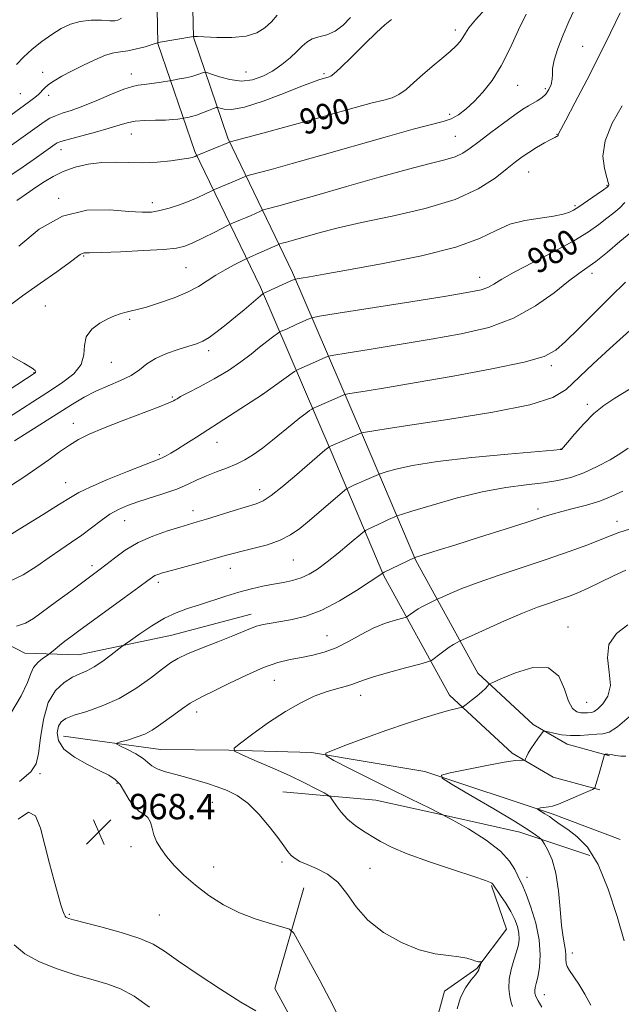
# Model space of a CAD drawing. Extents: x 2132300 to 2135200, y 309800 to 312700.
# Drawn here: x 2134203 to 2134393, y 311506 to 311817 of the extents above; entities that cross this region are included whole.
import ezdxf

# ---------------------------------------------------------------- set-up
doc = ezdxf.new("R2010")
doc.units = 0
doc.header["$MEASUREMENT"] = 0
for name, color, linetype, lineweight in [('BREAKLINE DTM HARD', 7, 'Continuous', 0), ('CONTOUR INDEX', 41, 'Continuous', 13), ('CONTOUR INDEX LABEL', 244, 'Continuous', 0), ('CONTOUR INTERMEDIATE', 44, 'Continuous', 0), ('SPOT ELEVATION', 7, 'Continuous', 0), ('SPOT ELEVATION DTM', 2, 'Continuous', 13)]:
    doc.layers.add(name, color=color, linetype=linetype, lineweight=lineweight)
doc.styles.add('Style-WORKING', font='WORKING.shx')

# ---------------------------------------------------------------- blocks, each defined once
blk = doc.blocks.new('SPOT')
at = {"layer": 'SPOT ELEVATION'}
for p, q in [((-3.91, -3.91), (3.82, 3.81)), ((-1.65, 3.77), (1.72, -3.93))]:
    blk.add_line(p, q, dxfattribs=at)

msp = doc.modelspace()

# ---------------------------------------------------------------- linework, layer by layer
at = {"layer": 'BREAKLINE DTM HARD'}
for points in [[(2134389.66, 311584.3, 957.81), (2134376.29, 311588.01, 959.45), (2134365.62, 311594.16, 960.25), (2134348.14, 311610.4, 962.46), (2134328.58, 311645.96, 967.86), (2134312.07, 311684.78, 973.76), (2134289.66, 311736.88, 982.34), (2134269.18, 311779.25, 990.23), (2134258.3, 311811.13, 995.97), (2134257.53, 311846.22, 1000.68), (2134266.66, 311891.63, 1003.46), (2134281.17, 311942.83, 1003.75), (2134298.86, 312007.92, 1001.93), (2134311.4, 312075.3, 998.75), (2134323.33, 312140.83, 993.24), (2134331.98, 312209.03, 988.92), (2134330.47, 312241.43, 987.28), (2134328.34, 312268.39, 985.63), (2134323.2, 312294.59, 984.95), (2134307.75, 312345.82, 985.12), (2134284.2, 312387.96, 987.9)], [(2134386.67, 311573.51, 957.81), (2134371.93, 311577.6, 959.45), (2134358.93, 311585.09, 960.25), (2134339.2, 311603.42, 962.46), (2134318.49, 311641.06, 967.86), (2134301.77, 311680.38, 973.76), (2134279.47, 311732.23, 982.34), (2134258.8, 311774.99, 990.23), (2134247.14, 311809.15, 995.97), (2134246.31, 311847.21, 1000.68), (2134255.77, 311894.26, 1003.46), (2134270.38, 311945.82, 1003.75), (2134287.93, 312010.42, 1001.93), (2134300.39, 312077.33, 998.75), (2134312.26, 312142.54, 993.24), (2134320.75, 312209.48, 988.92), (2134319.29, 312240.73, 987.28), (2134317.23, 312266.87, 985.63), (2134312.32, 312291.89, 984.95), (2134297.38, 312341.42, 985.12), (2134274.42, 312382.49, 987.9)], [(2134180.65, 311629.34, 974.61), (2134205.12, 311616.65, 972.88), (2134222.04, 311616.12, 970.95), (2134251.5, 311622.33, 968.97), (2134276.54, 311628.98, 968.61)], [(2134217.3, 311590.47, 967.06), (2134247.94, 311586.25, 965.07), (2134269.51, 311586.08, 964.05), (2134295.63, 311585.31, 962.18), (2134331.36, 311579.34, 960.25), (2134371.57, 311565.96, 957.69), (2134393.09, 311557.84, 956.56)], [(2134286.57, 311572.89, 965.14), (2134315.96, 311570.24, 962.89), (2134338.88, 311565.22, 962), (2134361.41, 311560.21, 960.63), (2134383.51, 311552.78, 958.62)], [(2134293.18, 311542.62, 967.32), (2134284.06, 311510.86, 968.97), (2134288.43, 311502.77, 969.58), (2134305.3, 311496.59, 968.13), (2134327.01, 311491.18, 966.31), (2134332.66, 311491.94, 966.8), (2134337.64, 311510.03, 966.43), (2134347.77, 311517.21, 966.15), (2134357.14, 311529.62, 965.23), (2134352.41, 311543.36, 964.14)]]:
    msp.add_polyline3d(points, dxfattribs=at)
at = {"layer": 'CONTOUR INDEX', "flags": 128}
for points, elevation in [([(2134202.588, 311759.531), (2134205.651, 311761.717), (2134208.508, 311763.66), (2134211.219, 311765.481), (2134214.023, 311767.177), (2134217.204, 311768.713), (2134220.954, 311770.04), (2134225.098, 311771.048), (2134229.368, 311771.613), (2134233.571, 311771.685), (2134237.799, 311771.515), (2134242.216, 311771.425), (2134246.856, 311771.655), (2134251.229, 311772.101), (2134254.713, 311772.576), (2134256.867, 311772.93), (2134257.978, 311773.171), (2134258.514, 311773.344), (2134258.865, 311773.487), (2134259.429, 311773.751), (2134269.728, 311777.992), (2134269.932, 311778.054), (2134280.259, 311780.819), (2134287.909, 311782.887), (2134296.011, 311785.114), (2134309.781, 311788.995), (2134314.807, 311790.357), (2134318.416, 311791.25), (2134321.035, 311792.002), (2134323.222, 311793.03), (2134325.458, 311794.651), (2134327.907, 311796.784), (2134330.655, 311799.246), (2134333.706, 311801.85), (2134336.737, 311804.377), (2134339.348, 311806.602), (2134341.238, 311808.367), (2134342.521, 311809.785), (2134343.413, 311811.039), (2134344.185, 311812.343), (2134345.327, 311814.056), (2134347.384, 311816.571), (2134350.668, 311820.152)], 990), ([(2134200.514, 311669.539), (2134204.726, 311672.284), (2134208.881, 311675.036), (2134212.672, 311677.722), (2134216.081, 311680.217), (2134219.16, 311682.38), (2134222.074, 311684.15), (2134225.419, 311685.802), (2134229.9, 311687.69), (2134235.864, 311690.027), (2134247.47, 311694.466), (2134250.576, 311695.701), (2134251.995, 311696.331), (2134252.583, 311696.669), (2134253.147, 311697.017), (2134254.29, 311697.655), (2134256.566, 311698.853), (2134260.296, 311700.787), (2134264.869, 311703.254), (2134269.443, 311705.956), (2134273.341, 311708.625), (2134276.554, 311711.115), (2134279.24, 311713.308), (2134281.514, 311715.105), (2134283.328, 311716.473), (2134285.285, 311717.891), (2134285.655, 311718.123), (2134286.02, 311718.289), (2134287.669, 311719.004), (2134291.013, 311720.503), (2134294.537, 311722.107), (2134295.711, 311722.552), (2134298.17, 311723.038), (2134304.02, 311723.981), (2134326.943, 311727.63), (2134338.079, 311729.414), (2134345.253, 311730.6), (2134349.164, 311731.389), (2134351.339, 311732.133), (2134353.19, 311733.157), (2134355.667, 311734.689), (2134359.607, 311736.934), (2134365.473, 311739.977), (2134372.23, 311743.432), (2134378.468, 311746.794), (2134383.108, 311749.659), (2134386.388, 311752.023), (2134388.876, 311753.983), (2134391.041, 311755.655), (2134392.949, 311757.226), (2134394.566, 311758.9)], 980), ([(2134203.408, 311576.142), (2134206.96, 311579.269), (2134208.652, 311581.783), (2134209.406, 311585.048), (2134210.043, 311589.99), (2134210.969, 311595.764), (2134212.483, 311601.084), (2134214.761, 311604.946), (2134217.47, 311607.472), (2134220.15, 311609.069), (2134222.475, 311610.141), (2134224.644, 311611.1), (2134226.993, 311612.355), (2134229.707, 311614.162), (2134232.395, 311616.152), (2134235.768, 311618.774), (2134236.788, 311619.535), (2134238.45, 311620.731), (2134241.376, 311622.801), (2134245.169, 311625.334), (2134249.18, 311627.704), (2134252.915, 311629.448), (2134256.504, 311630.744), (2134260.23, 311631.935), (2134268.534, 311634.675), (2134272.715, 311635.959), (2134276.635, 311636.992), (2134280.27, 311637.798), (2134283.639, 311638.442), (2134286.76, 311639.004), (2134289.653, 311639.619), (2134292.337, 311640.438), (2134294.876, 311641.606), (2134297.511, 311643.247), (2134300.526, 311645.48), (2134304.043, 311648.298), (2134307.526, 311651.186), (2134311.828, 311654.802), (2134312.663, 311655.409), (2134313.497, 311655.842), (2134316.619, 311657.348), (2134318.407, 311658.19), (2134319.945, 311658.891), (2134321.969, 311659.774), (2134322.583, 311660.016), (2134323.976, 311660.462), (2134327.342, 311661.498), (2134333.442, 311663.343), (2134341.308, 311665.57), (2134349.538, 311667.59), (2134356.97, 311668.96), (2134363.396, 311669.826), (2134368.849, 311670.478), (2134373.428, 311671.189), (2134377.516, 311672.165), (2134381.561, 311673.591), (2134385.844, 311675.558), (2134389.959, 311677.765), (2134393.331, 311679.816), (2134395.599, 311681.428)], 970), ([(2134383.809, 311505.583), (2134381.947, 311509.044), (2134379.979, 311512.205), (2134377.052, 311516.546), (2134376.336, 311517.785), (2134376, 311518.846), (2134375.924, 311520.025), (2134375.933, 311521.372), (2134375.841, 311522.875), (2134375.515, 311524.613), (2134375.035, 311527.037), (2134374.536, 311530.689), (2134374.097, 311535.842), (2134373.576, 311541.702), (2134372.777, 311547.208), (2134371.593, 311551.5), (2134370.283, 311554.531), (2134369.196, 311556.456), (2134368.562, 311557.481), (2134368.134, 311558.004), (2134367.545, 311558.475), (2134366.374, 311559.324), (2134363.978, 311560.921), (2134359.662, 311563.614), (2134353.165, 311567.514), (2134345.972, 311571.764), (2134340.003, 311575.268), (2134336.838, 311577.246), (2134336.69, 311578.187), (2134339.433, 311578.898), (2134344.672, 311579.984), (2134350.937, 311581.245), (2134356.489, 311582.278), (2134360.001, 311582.788), (2134361.774, 311582.895), (2134362.861, 311582.793), (2134363.042, 311582.913), (2134363.22, 311583.292), (2134363.534, 311584.013), (2134364.069, 311585.085), (2134364.894, 311586.5), (2134366.02, 311588.19), (2134367.214, 311589.87), (2134368.188, 311591.199), (2134368.779, 311591.917), (2134369.337, 311592.093), (2134370.34, 311591.879), (2134372.143, 311591.436), (2134374.6, 311590.965), (2134377.441, 311590.68), (2134380.401, 311590.72), (2134385.654, 311591.13), (2134387.595, 311591.217), (2134389.553, 311591.742), (2134392.188, 311593.391), (2134395.886, 311596.543)], 960), ([(2134278.03, 311503.776), (2134273.326, 311506.579), (2134266.887, 311510.658), (2134259.833, 311515.29), (2134253.616, 311519.507), (2134249.203, 311522.592), (2134245.61, 311524.807), (2134241.366, 311526.664), (2134235.507, 311528.544), (2134229.092, 311530.311), (2134220.455, 311532.531), (2134218.973, 311532.937), (2134218.415, 311533.138), (2134218.082, 311533.337), (2134217.791, 311533.678), (2134217.484, 311534.29), (2134217.094, 311535.347), (2134216.509, 311537.208), (2134215.608, 311540.279), (2134214.329, 311544.789), (2134212.841, 311550.267), (2134211.374, 311556.065), (2134210.038, 311561.448), (2134208.481, 311565.327), (2134206.229, 311566.527), (2134202.96, 311564.345)], 970)]:
    msp.add_lwpolyline(points, dxfattribs=dict(at, elevation=elevation))
at = {"layer": 'CONTOUR INTERMEDIATE', "flags": 128}
for points, elevation in [([(2134198.874, 311725.384), (2134204.389, 311729.431), (2134210.067, 311733.446), (2134215.171, 311737.077), (2134219.097, 311739.908), (2134222.609, 311742.526), (2134223.197, 311742.874), (2134223.872, 311743.003), (2134225.548, 311743.065), (2134229.202, 311743.173), (2134235.334, 311743.411), (2134242.522, 311743.754), (2134248.866, 311744.146), (2134252.998, 311744.576), (2134255.665, 311745.208), (2134258.148, 311746.252), (2134261.369, 311747.804), (2134264.824, 311749.52), (2134269.251, 311751.745), (2134270.037, 311752.121), (2134270.684, 311752.395), (2134273.153, 311753.421), (2134274.805, 311754.128), (2134276.516, 311754.883), (2134279.249, 311756.119), (2134279.971, 311756.433), (2134280.775, 311756.693), (2134285.339, 311757.925), (2134290.188, 311759.263), (2134297.299, 311761.279), (2134306.701, 311763.992), (2134316.939, 311766.927), (2134326.185, 311769.486), (2134333.03, 311771.237), (2134337.734, 311772.403), (2134340.971, 311773.377), (2134343.414, 311774.516), (2134345.712, 311776.054), (2134348.51, 311778.19), (2134352.212, 311780.993), (2134356.257, 311783.995), (2134359.842, 311786.597), (2134362.376, 311788.356), (2134364.109, 311789.462), (2134366.915, 311791.067), (2134368.317, 311792.005), (2134369.575, 311793.166), (2134370.576, 311794.602), (2134371.268, 311796.202), (2134371.618, 311797.816), (2134371.662, 311799.392), (2134371.727, 311801.278), (2134372.211, 311803.916), (2134373.391, 311807.574), (2134375.052, 311811.813), (2134376.859, 311816.019), (2134380.192, 311823.372)], 986), ([(2134193.136, 311781.078), (2134206.605, 311790.798), (2134208.257, 311792.035), (2134209.396, 311793.023), (2134211.302, 311795.061), (2134212.587, 311796.18), (2134214.395, 311797.392), (2134216.798, 311798.762), (2134219.832, 311800.369), (2134223.437, 311802.215), (2134227.181, 311804.011), (2134230.536, 311805.395), (2134233.148, 311806.127), (2134235.349, 311806.466), (2134237.642, 311806.794), (2134240.351, 311807.39), (2134243.085, 311808.125), (2134245.271, 311808.765), (2134246.968, 311809.286), (2134247.125, 311809.382), (2134247.2, 311809.401), (2134258.312, 311811.346), (2134258.383, 311811.329), (2134258.702, 311811.336), (2134259.619, 311811.311), (2134265.74, 311811.041), (2134270.483, 311811.023), (2134274.983, 311811.429), (2134278.398, 311812.457), (2134280.904, 311814.02), (2134282.928, 311815.954), (2134284.801, 311818.074)], 996), ([(2134198.436, 311690.154), (2134213.553, 311699.8), (2134217.143, 311702.179), (2134220.518, 311704.867), (2134222.879, 311707.781), (2134223.744, 311710.817), (2134223.901, 311713.804), (2134224.454, 311716.554), (2134226.203, 311718.906), (2134228.735, 311720.809), (2134231.333, 311722.242), (2134233.442, 311723.211), (2134235.148, 311723.832), (2134236.698, 311724.252), (2134238.364, 311724.622), (2134240.512, 311725.126), (2134243.533, 311725.95), (2134247.624, 311727.225), (2134252.199, 311728.84), (2134256.478, 311730.624), (2134259.892, 311732.433), (2134262.717, 311734.232), (2134265.442, 311736.011), (2134268.389, 311737.733), (2134271.215, 311739.245), (2134275.166, 311741.239), (2134276.88, 311741.967), (2134278.282, 311742.585), (2134284.991, 311745.623), (2134285.596, 311745.85), (2134286.345, 311746.06), (2134287.7, 311746.425), (2134289.899, 311747.032), (2134297.581, 311749.211), (2134303.57, 311750.787), (2134311.416, 311752.612), (2134321.132, 311754.657), (2134331.486, 311757.031), (2134340.932, 311759.876), (2134348.258, 311763.221), (2134353.582, 311766.648), (2134357.351, 311769.624), (2134360.032, 311771.776), (2134362.149, 311773.35), (2134364.244, 311774.747), (2134366.687, 311776.257), (2134369.162, 311777.722), (2134371.183, 311778.868), (2134372.392, 311779.503), (2134372.959, 311779.75), (2134373.312, 311779.862), (2134373.399, 311779.929), (2134373.443, 311780.012), (2134373.452, 311780.111), (2134373.448, 311780.226), (2134373.464, 311780.355), (2134373.599, 311780.651), (2134375.881, 311784.934), (2134378.778, 311790.414), (2134382.503, 311797.555), (2134386.436, 311805.264), (2134390.031, 311812.544), (2134393.031, 311818.781)], 984), ([(2134203.184, 311745.167), (2134209.641, 311750.472), (2134217.007, 311754.649), (2134224.696, 311756.51), (2134231.938, 311756.659), (2134237.92, 311756.144), (2134242.108, 311755.841), (2134245.089, 311755.917), (2134247.731, 311756.365), (2134250.703, 311757.158), (2134253.892, 311758.194), (2134256.991, 311759.354), (2134259.72, 311760.514), (2134261.921, 311761.544), (2134264.34, 311762.748), (2134264.966, 311763.033), (2134271.327, 311765.67), (2134272.805, 311766.304), (2134274.488, 311767.056), (2134274.952, 311767.243), (2134275.955, 311767.535), (2134282.854, 311769.388), (2134289.493, 311771.206), (2134298.156, 311773.637), (2134318.883, 311779.584), (2134327.692, 311782.038), (2134337.235, 311784.494), (2134339.742, 311785.379), (2134342.067, 311786.662), (2134344.465, 311788.461), (2134347.013, 311790.809), (2134349.76, 311793.763), (2134352.635, 311797.475), (2134355.534, 311802.12), (2134358.357, 311807.687), (2134361.008, 311813.42), (2134363.393, 311818.373)], 988), ([(2134199.443, 311775.953), (2134209.007, 311782.874), (2134211.24, 311784.449), (2134212.993, 311785.531), (2134214.741, 311786.341), (2134216.913, 311787.099), (2134219.733, 311788.026), (2134223.376, 311789.345), (2134227.844, 311791.16), (2134232.464, 311793.104), (2134236.389, 311794.692), (2134239.041, 311795.578), (2134240.907, 311795.961), (2134242.744, 311796.177), (2134245.082, 311796.489), (2134247.552, 311796.86), (2134251.445, 311797.481), (2134253.924, 311797.925), (2134255.888, 311798.309), (2134257.844, 311798.753), (2134259.451, 311799.213), (2134260.647, 311799.63), (2134261.44, 311799.945), (2134261.931, 311800.09), (2134262.593, 311799.968), (2134263.996, 311799.473), (2134266.527, 311798.597), (2134269.857, 311797.711), (2134273.477, 311797.282), (2134276.967, 311797.668), (2134280.251, 311798.786), (2134283.345, 311800.445), (2134286.237, 311802.447), (2134288.822, 311804.565), (2134290.971, 311806.566), (2134292.641, 311808.255), (2134294.125, 311809.587), (2134295.807, 311810.555), (2134297.963, 311811.219), (2134300.466, 311811.912), (2134303.086, 311813.032), (2134305.613, 311814.872), (2134307.917, 311817.306)], 994), ([(2134200.677, 311767.526), (2134204.576, 311770.198), (2134208.015, 311772.592), (2134214.713, 311777.35), (2134215.347, 311777.753), (2134216.462, 311778.19), (2134218.769, 311778.866), (2134227.357, 311781.166), (2134231.699, 311782.386), (2134234.891, 311783.375), (2134237.375, 311784.099), (2134239.908, 311784.564), (2134243.028, 311784.794), (2134246.403, 311784.886), (2134249.485, 311784.956), (2134251.833, 311785.089), (2134253.453, 311785.258), (2134255.778, 311785.625), (2134256.545, 311785.772), (2134257.705, 311786.05), (2134259.269, 311786.524), (2134261.179, 311787.214), (2134263.1, 311787.967), (2134264.628, 311788.59), (2134265.505, 311788.923), (2134266.054, 311788.963), (2134266.746, 311788.745), (2134268.057, 311788.384), (2134270.476, 311788.319), (2134274.501, 311789.072), (2134280.296, 311790.945), (2134286.717, 311793.374), (2134292.288, 311795.576), (2134295.902, 311796.952), (2134297.919, 311797.645), (2134301.227, 311798.582), (2134301.723, 311798.776), (2134302.678, 311799.522), (2134304.722, 311801.434), (2134308.206, 311804.84), (2134312.352, 311808.927), (2134316.102, 311812.594), (2134318.739, 311815.04), (2134320.914, 311816.66)], 992), ([(2134202.497, 311802.508), (2134204.626, 311804.834), (2134207.375, 311807.301), (2134210.497, 311809.747), (2134213.652, 311811.981), (2134216.599, 311813.834), (2134219.496, 311815.228), (2134222.598, 311816.104), (2134226.023, 311816.453), (2134229.331, 311816.452), (2134231.944, 311816.329), (2134233.499, 311816.297), (2134234.499, 311816.513), (2134235.661, 311817.12)], 998), ([(2134201.822, 311683.727), (2134220.192, 311695.332), (2134223.819, 311697.492), (2134227.499, 311699.397), (2134231.425, 311701.105), (2134235.29, 311702.725), (2134238.662, 311704.381), (2134241.289, 311706.154), (2134243.629, 311707.964), (2134246.321, 311709.692), (2134249.779, 311711.231), (2134253.529, 311712.533), (2134256.874, 311713.56), (2134259.331, 311714.343), (2134261.272, 311715.16), (2134263.282, 311716.356), (2134265.8, 311718.17), (2134268.676, 311720.422), (2134271.614, 311722.825), (2134274.338, 311725.112), (2134279.459, 311729.475), (2134280.369, 311730.18), (2134288.917, 311734.071), (2134290.133, 311734.606), (2134291.031, 311734.874), (2134292.38, 311735.107), (2134294.969, 311735.524), (2134299.65, 311736.313), (2134307.297, 311737.65), (2134318.202, 311739.643), (2134330.349, 311742.125), (2134341.146, 311744.862), (2134348.692, 311747.611), (2134353.866, 311750.102), (2134358.241, 311752.056), (2134363.012, 311753.295), (2134367.854, 311754.04), (2134372.066, 311754.608), (2134375.109, 311755.247), (2134377.111, 311755.919), (2134378.364, 311756.518), (2134379.189, 311756.996), (2134380.025, 311757.562), (2134381.339, 311758.486), (2134385.774, 311761.56), (2134387.772, 311762.966), (2134388.915, 311763.82), (2134389.373, 311764.231), (2134389.479, 311764.416), (2134389.487, 311764.632), (2134389.329, 311765.29), (2134388.859, 311766.842), (2134388.083, 311769.631), (2134387.637, 311773.567), (2134388.31, 311778.455), (2134390.588, 311783.997), (2134393.736, 311789.483)], 982), ([(2134199.644, 311653.494), (2134204.922, 311656.771), (2134210.898, 311660.448), (2134216.08, 311663.669), (2134219.489, 311665.841), (2134222.189, 311667.422), (2134225.758, 311669.13), (2134231.23, 311671.462), (2134237.48, 311674.012), (2134242.843, 311676.148), (2134247.719, 311678.049), (2134248.673, 311678.465), (2134249.754, 311679.021), (2134251.234, 311679.861), (2134253.25, 311681.076), (2134255.923, 311682.746), (2134259.32, 311684.907), (2134280.152, 311698.334), (2134290.26, 311705.639), (2134290.942, 311706.066), (2134291.618, 311706.374), (2134294.247, 311707.504), (2134295.931, 311708.241), (2134300.156, 311710.143), (2134300.955, 311710.446), (2134302.625, 311710.776), (2134306.6, 311711.417), (2134313.819, 311712.567), (2134323.248, 311714.087), (2134333.362, 311715.754), (2134342.889, 311717.456), (2134351.569, 311719.52), (2134359.399, 311722.387), (2134366.337, 311726.271), (2134372.196, 311730.478), (2134376.753, 311734.092), (2134379.969, 311736.496), (2134382.546, 311738.281), (2134385.37, 311740.343), (2134389.04, 311743.291), (2134393.002, 311746.605), (2134396.413, 311749.481)], 978), ([(2134199.9, 311639.234), (2134204.57, 311641.385), (2134208.833, 311644.108), (2134212.759, 311646.907), (2134216.413, 311649.404), (2134219.843, 311651.68), (2134223.093, 311653.926), (2134226.195, 311656.269), (2134229.151, 311658.549), (2134231.955, 311660.541), (2134234.651, 311662.089), (2134237.501, 311663.336), (2134240.818, 311664.497), (2134249.023, 311667.093), (2134253.047, 311668.505), (2134256.486, 311669.945), (2134259.523, 311671.36), (2134262.476, 311672.693), (2134265.58, 311673.912), (2134268.738, 311675.087), (2134271.77, 311676.314), (2134274.567, 311677.695), (2134277.287, 311679.35), (2134280.158, 311681.405), (2134283.316, 311683.904), (2134289.496, 311689.006), (2134291.932, 311690.94), (2134293.777, 311692.338), (2134295.017, 311693.243), (2134295.719, 311693.737), (2134296.289, 311694.052), (2134297.217, 311694.458), (2134302.734, 311696.828), (2134305.776, 311698.18), (2134306.198, 311698.339), (2134307.08, 311698.514), (2134313.191, 311699.495), (2134319.554, 311700.545), (2134328.645, 311702.095), (2134340.35, 311704.161), (2134352.578, 311706.447), (2134362.749, 311708.579), (2134369.047, 311710.359), (2134372.739, 311712.298), (2134375.858, 311715.08), (2134379.99, 311719.164), (2134390.025, 311729.168), (2134394.719, 311733.803)], 976), ([(2134202.459, 311625.22), (2134205.315, 311626.109), (2134207.87, 311627.631), (2134215.05, 311632.984), (2134219.565, 311636.298), (2134226.388, 311641.273), (2134228.499, 311642.855), (2134230.627, 311644.53), (2134233.37, 311646.713), (2134236.813, 311649.196), (2134240.91, 311651.614), (2134245.52, 311653.664), (2134250.107, 311655.292), (2134254.041, 311656.505), (2134259.464, 311658.1), (2134262.5, 311659.017), (2134271.223, 311661.722), (2134278.119, 311663.83), (2134280.359, 311664.792), (2134282.891, 311666.451), (2134286.345, 311669.188), (2134290.255, 311672.495), (2134299.792, 311680.734), (2134301.046, 311681.758), (2134301.178, 311681.835), (2134301.637, 311682.039), (2134311.441, 311686.233), (2134315.931, 311686.992), (2134319.849, 311687.615), (2134327.399, 311688.758), (2134339.302, 311690.549), (2134352.869, 311692.763), (2134364.559, 311695.09), (2134371.82, 311697.358), (2134376.067, 311699.954), (2134384.529, 311707.98), (2134389.854, 311712.858), (2134397.167, 311719.497)], 974), ([(2134193.889, 311695.794), (2134208.35, 311705.147), (2134208.466, 311705.289), (2134208.52, 311705.506), (2134208.354, 311705.875), (2134207.356, 311706.664), (2134204.797, 311708.187), (2134200.434, 311710.656)], 986), ([(2134200.545, 311597.554), (2134203.943, 311603.269), (2134205.905, 311607.412), (2134206.958, 311610.221), (2134207.853, 311612.2), (2134209.147, 311613.762), (2134210.62, 311614.968), (2134211.856, 311615.789), (2134212.574, 311616.249), (2134213.031, 311616.583), (2134214.639, 311617.939), (2134216.048, 311619.108), (2134217.712, 311620.44), (2134219.605, 311621.886), (2134222.14, 311623.755), (2134236.432, 311634.136), (2134241.073, 311637.523), (2134243.916, 311639.616), (2134245.368, 311640.667), (2134246.177, 311641.161), (2134247.057, 311641.533), (2134248.604, 311642.017), (2134251.384, 311642.799), (2134260.636, 311645.343), (2134265.12, 311646.587), (2134268.338, 311647.498), (2134270.886, 311648.201), (2134273.704, 311648.906), (2134277.454, 311649.792), (2134281.699, 311650.917), (2134285.721, 311652.309), (2134289.014, 311654.005), (2134291.905, 311656.08), (2134294.931, 311658.617), (2134306.143, 311668.124), (2134306.827, 311668.656), (2134307.259, 311668.894), (2134307.936, 311669.22), (2134308.991, 311669.714), (2134310.47, 311670.383), (2134312.34, 311671.203), (2134316.72, 311673.073), (2134317.609, 311673.383), (2134319.219, 311673.882), (2134322.29, 311674.763), (2134327.481, 311675.93), (2134335.43, 311677.213), (2134346.211, 311678.452), (2134357.639, 311679.523), (2134372.173, 311680.75), (2134374.149, 311680.928), (2134374.516, 311680.985), (2134374.683, 311681.109), (2134375.218, 311681.694), (2134376.48, 311683.185), (2134378.7, 311685.833), (2134381.596, 311689.111), (2134384.757, 311692.297), (2134387.916, 311694.878), (2134391.375, 311697.175), (2134406.23, 311706.191)], 972), ([(2134303.548, 311503.257), (2134301.417, 311507.362), (2134298.222, 311513.34), (2134294.682, 311519.877), (2134291.744, 311525.272), (2134290.005, 311528.296), (2134288.67, 311529.585), (2134286.594, 311530.246), (2134282.945, 311531.206), (2134278.136, 311532.68), (2134272.894, 311534.703), (2134267.838, 311537.276), (2134263.164, 311540.247), (2134258.962, 311543.424), (2134255.313, 311546.628), (2134252.254, 311549.713), (2134249.814, 311552.545), (2134247.997, 311555.032), (2134246.715, 311557.263), (2134245.855, 311559.369), (2134245.277, 311561.428), (2134244.726, 311563.305), (2134243.92, 311564.813), (2134242.664, 311565.876), (2134241.109, 311566.872), (2134239.492, 311568.291), (2134237.995, 311570.448), (2134236.589, 311572.947), (2134235.189, 311575.217), (2134233.658, 311576.859), (2134231.652, 311578.162), (2134228.779, 311579.591), (2134224.88, 311581.504), (2134220.757, 311583.839), (2134217.448, 311586.431), (2134215.729, 311589.096), (2134215.336, 311591.584), (2134215.741, 311593.626), (2134216.574, 311595.053), (2134218.088, 311596.095), (2134220.691, 311597.084), (2134224.634, 311598.328), (2134229.538, 311600.044), (2134234.866, 311602.427), (2134240.101, 311605.53), (2134244.797, 311608.838), (2134248.53, 311611.695), (2134251.122, 311613.648), (2134253.398, 311615.051), (2134256.428, 311616.464), (2134260.914, 311618.29), (2134266.066, 311620.31), (2134270.721, 311622.152), (2134276.311, 311624.492), (2134278.244, 311625.182), (2134280.376, 311625.724), (2134282.904, 311626.204), (2134285.93, 311626.694), (2134289.551, 311627.319), (2134293.831, 311628.4), (2134298.825, 311630.313), (2134304.423, 311633.225), (2134309.84, 311636.493), (2134314.127, 311639.27), (2134316.6, 311640.917), (2134317.655, 311641.645), (2134318.112, 311641.987), (2134318.574, 311642.225), (2134328.235, 311646.894), (2134335.633, 311649.177), (2134341.176, 311650.905), (2134348.659, 311653.253), (2134356.744, 311655.808), (2134363.741, 311658.048), (2134368.452, 311659.591), (2134371.65, 311660.616), (2134374.601, 311661.443), (2134378.273, 311662.345), (2134382.455, 311663.418), (2134386.642, 311664.71), (2134390.44, 311666.231), (2134393.917, 311667.83)], 968), ([(2134341.622, 311504.404), (2134342.617, 311508.041), (2134344.195, 311511.089), (2134345.946, 311513.467), (2134347.391, 311515.149), (2134348.178, 311516.163), (2134348.479, 311516.752), (2134348.594, 311517.215), (2134348.76, 311517.778), (2134348.969, 311518.371), (2134349.247, 311519.12), (2134349.234, 311519.216), (2134349.101, 311519.221), (2134348.824, 311519.219), (2134348.334, 311519.289), (2134347.548, 311519.512), (2134346.366, 311519.932), (2134344.629, 311520.438), (2134342.16, 311520.886), (2134338.819, 311521.226), (2134334.622, 311521.805), (2134329.619, 311523.064), (2134323.979, 311525.338), (2134318.327, 311528.513), (2134313.403, 311532.367), (2134309.707, 311536.625), (2134306.779, 311540.808), (2134303.915, 311544.387), (2134300.619, 311546.972), (2134297.206, 311548.73), (2134294.194, 311549.967), (2134291.971, 311550.962), (2134290.402, 311551.885), (2134289.221, 311552.879), (2134288.145, 311554.113), (2134286.838, 311555.872), (2134284.945, 311558.465), (2134282.237, 311562.02), (2134278.969, 311565.925), (2134275.517, 311569.382), (2134272.185, 311571.797), (2134268.987, 311573.368), (2134265.861, 311574.497), (2134262.745, 311575.515), (2134259.559, 311576.493), (2134256.219, 311577.435), (2134252.732, 311578.349), (2134249.463, 311579.255), (2134246.868, 311580.178), (2134245.206, 311581.151), (2134243.96, 311582.229), (2134242.42, 311583.476), (2134240.11, 311584.898), (2134237.511, 311586.286), (2134235.339, 311587.373), (2134234.193, 311587.988), (2134234.189, 311588.327), (2134235.325, 311588.681), (2134237.501, 311589.282), (2134240.238, 311590.13), (2134242.964, 311591.162), (2134245.259, 311592.342), (2134247.328, 311593.717), (2134252.112, 311597.272), (2134254.825, 311599.212), (2134257.309, 311600.867), (2134259.392, 311602.064), (2134261.658, 311603.189), (2134264.882, 311604.763), (2134269.555, 311607.115), (2134275.039, 311609.798), (2134280.414, 311612.168), (2134284.971, 311613.747), (2134288.857, 311614.704), (2134292.428, 311615.373), (2134295.99, 311616.067), (2134299.636, 311617.01), (2134303.406, 311618.406), (2134307.311, 311620.354), (2134311.248, 311622.54), (2134315.086, 311624.548), (2134318.664, 311626.045), (2134321.71, 311627.047), (2134325.139, 311627.979), (2134325.713, 311628.197), (2134326.137, 311628.496), (2134326.824, 311629.02), (2134327.87, 311629.753), (2134329.292, 311630.634), (2134331.041, 311631.59), (2134332.808, 311632.487), (2134335.055, 311633.582), (2134335.79, 311633.927), (2134337.049, 311634.505), (2134339.387, 311635.554), (2134343.052, 311637.076), (2134348.216, 311639.014), (2134354.888, 311641.296), (2134362.427, 311643.784), (2134370.027, 311646.326), (2134376.961, 311648.764), (2134382.816, 311650.931), (2134387.255, 311652.655), (2134390.212, 311653.85), (2134392.691, 311654.777), (2134395.967, 311655.784)], 966), ([(2134359.034, 311505.137), (2134358.66, 311506.425), (2134358.254, 311508.351), (2134357.967, 311510.877), (2134358.04, 311513.775), (2134358.622, 311516.814), (2134359.497, 311519.765), (2134360.358, 311522.402), (2134360.945, 311524.577), (2134361.197, 311526.465), (2134361.103, 311528.325), (2134360.649, 311530.368), (2134359.816, 311532.633), (2134358.58, 311535.112), (2134356.985, 311537.739), (2134355.331, 311540.203), (2134352.824, 311543.812), (2134352.596, 311544.068), (2134352.129, 311544.348), (2134350.543, 311544.963), (2134346.832, 311546.222), (2134340.471, 311548.301), (2134332.848, 311550.842), (2134325.828, 311553.35), (2134320.822, 311555.447), (2134317.409, 311557.214), (2134314.714, 311558.847), (2134312.038, 311560.522), (2134309.393, 311562.328), (2134306.97, 311564.337), (2134304.935, 311566.542), (2134303.356, 311568.647), (2134302.276, 311570.278), (2134301.632, 311571.209), (2134300.928, 311571.803), (2134299.561, 311572.568), (2134297.045, 311573.906), (2134293.372, 311575.781), (2134288.651, 311578.05), (2134283.148, 311580.529), (2134277.754, 311582.864), (2134273.517, 311584.662), (2134271.3, 311585.729), (2134271.221, 311586.68), (2134273.213, 311588.329), (2134277.076, 311591.22), (2134282.08, 311594.817), (2134287.363, 311598.314), (2134292.211, 311601.064), (2134296.501, 311603.067), (2134300.255, 311604.483), (2134303.491, 311605.471), (2134306.191, 311606.185), (2134308.332, 311606.781), (2134310.039, 311607.407), (2134312.032, 311608.188), (2134315.18, 311609.247), (2134319.964, 311610.628), (2134325.312, 311612.07), (2134329.769, 311613.237), (2134332.289, 311613.913), (2134333.479, 311614.367), (2134334.359, 311614.986), (2134335.718, 311616.042), (2134337.42, 311617.334), (2134339.099, 311618.545), (2134340.452, 311619.424), (2134341.439, 311619.984), (2134342.553, 311620.533), (2134346.156, 311622.188), (2134350.745, 311624.282), (2134356.513, 311626.862), (2134362.241, 311629.314), (2134366.968, 311631.168), (2134370.757, 311632.515), (2134373.927, 311633.588), (2134376.799, 311634.612), (2134379.703, 311635.772), (2134382.971, 311637.245), (2134390.918, 311641.133), (2134394.883, 311642.932)], 964), ([(2134368.335, 311504.904), (2134367.138, 311506.909), (2134366.415, 311508.36), (2134366.111, 311509.391), (2134366.098, 311510.23), (2134366.268, 311511.128), (2134366.588, 311512.417), (2134367.043, 311514.452), (2134367.562, 311517.498), (2134367.848, 311521.476), (2134367.547, 311526.218), (2134366.448, 311531.457), (2134364.901, 311536.51), (2134363.398, 311540.594), (2134362.311, 311543.192), (2134360.79, 311546.379), (2134359.829, 311548.438), (2134358.159, 311551.075), (2134355.255, 311554.185), (2134350.783, 311557.637), (2134345.185, 311561.205), (2134339.095, 311564.637), (2134333.007, 311567.764), (2134326.849, 311570.756), (2134320.408, 311573.867), (2134313.672, 311577.218), (2134307.427, 311580.394), (2134302.661, 311582.846), (2134300.188, 311584.238), (2134300.138, 311585.081), (2134302.469, 311586.096), (2134306.993, 311587.823), (2134312.947, 311590.054), (2134319.423, 311592.402), (2134325.613, 311594.529), (2134331.107, 311596.31), (2134335.597, 311597.675), (2134338.861, 311598.582), (2134341.037, 311599.12), (2134342.35, 311599.405), (2134343.067, 311599.58), (2134343.621, 311599.87), (2134344.487, 311600.526), (2134345.981, 311601.698), (2134347.789, 311603.144), (2134349.438, 311604.525), (2134350.561, 311605.57), (2134351.21, 311606.275), (2134351.546, 311606.705), (2134351.844, 311606.986), (2134352.847, 311607.483), (2134355.415, 311608.623), (2134360.012, 311610.532), (2134365.528, 311612.133), (2134370.457, 311612.052), (2134373.667, 311609.414), (2134375.528, 311605.36), (2134376.787, 311601.531), (2134378.048, 311599.202), (2134379.357, 311598.175), (2134380.622, 311597.887), (2134381.76, 311597.852), (2134382.736, 311597.906), (2134384.168, 311598.006), (2134384.897, 311598.272), (2134386.012, 311599.068), (2134387.639, 311600.653), (2134389.218, 311603.11), (2134390.016, 311606.474), (2134389.639, 311610.675), (2134389.032, 311615.21), (2134389.481, 311619.469), (2134391.863, 311622.95), (2134395.45, 311625.592)], 962), ([(2134394.364, 311525.934), (2134392.114, 311533.551), (2134389.299, 311542.236), (2134386.103, 311550.029), (2134382.729, 311555.436), (2134379.44, 311558.815), (2134376.515, 311560.987), (2134374.16, 311562.648), (2134372.28, 311563.993), (2134370.708, 311565.094), (2134369.318, 311566.005), (2134368.162, 311566.718), (2134367.334, 311567.209), (2134366.909, 311567.475), (2134366.889, 311567.601), (2134367.257, 311567.696), (2134367.968, 311567.841), (2134368.861, 311568.001), (2134369.749, 311568.116), (2134370.557, 311568.179), (2134371.671, 311568.401), (2134373.589, 311569.05), (2134376.574, 311570.273), (2134379.934, 311571.736), (2134384.307, 311573.696), (2134384.905, 311574.007), (2134385.047, 311574.185), (2134385.169, 311574.497), (2134385.408, 311575.207), (2134385.824, 311576.579), (2134386.438, 311578.723), (2134387.988, 311584.26), (2134388.158, 311584.681), (2134388.325, 311584.762), (2134388.632, 311584.795), (2134389.208, 311584.783), (2134390.179, 311584.66), (2134391.602, 311584.407), (2134393.252, 311584.187), (2134394.833, 311584.21)], 958), ([(2134244.429, 311504.908), (2134239.574, 311508.388), (2134235.339, 311510.714), (2134231.259, 311512.239), (2134226.632, 311513.569), (2134221.017, 311515.194), (2134215.011, 311517.15), (2134209.472, 311519.361), (2134205.069, 311521.795), (2134201.711, 311524.607)], 972)]:
    msp.add_lwpolyline(points, dxfattribs=dict(at, elevation=elevation))
at = {"layer": 'SPOT ELEVATION DTM'}
for p in [(2134340.98, 311813.39, 990.45), (2134381.23, 311808.27, 984.85), (2134210.74, 311800.05, 996.55), (2134238.7, 311799.53, 994.65), (2134274.97, 311800.09, 994.95), (2134299.53, 311799.61, 992.25), (2134203.64, 311793.29, 996.95), (2134360.74, 311795.97, 987.15), (2134369.43, 311794.9, 986.35), (2134212.57, 311792.79, 995.55), (2134339.22, 311786.74, 988.45), (2134238.7, 311780.54, 991.2), (2134340.99, 311779.79, 986.95), (2134373.09, 311780.41, 984.05), (2134216.51, 311775.61, 991.37), (2134364.2, 311768.59, 983.15), (2134388.87, 311764.37, 982.15), (2134215.82, 311760.28, 988.19), (2134245.34, 311758.91, 988.53), (2134378.76, 311757.93, 982.25), (2134223.63, 311742.05, 985.86), (2134255.97, 311738.38, 985.01), (2134348.72, 311735.3, 980.65), (2134384.19, 311736.54, 977.55), (2134211.58, 311726.24, 984.84), (2134238.23, 311722.05, 983.76), (2134263.14, 311712.2, 981.6), (2134232.45, 311708.47, 983.19), (2134371.29, 311707.42, 975.65), (2134208, 311705.26, 986.08), (2134251.67, 311697.53, 980.18), (2134280.07, 311698.44, 978.02), (2134382.73, 311695.24, 972.35), (2134220.37, 311689.26, 980.58), (2134265.75, 311683.22, 977.28), (2134374.34, 311681.17, 972.05), (2134247.55, 311679.39, 978.25), (2134217.95, 311670.54, 978.82), (2134279.26, 311668.35, 974.61), (2134258.19, 311661.7, 974.61), (2134367.18, 311662.19, 968.45), (2134236.59, 311658.47, 975.13), (2134392.07, 311658.27, 966.55), (2134226.26, 311644.35, 974.44), (2134289.87, 311646.12, 971.09), (2134269.97, 311643.44, 971.32), (2134247.23, 311639.07, 971.6), (2134300.47, 311622.18, 966.89), (2134376.56, 311624.99, 962.65), (2134283.89, 311608.12, 965.07), (2134311.11, 311603.36, 963.37), (2134382.52, 311601.21, 962.95), (2134259.39, 311598.09, 965.47), (2134209.83, 311578.61, 969.73), (2134234.23, 311575.58, 968.25), (2134264.28, 311569.66, 966.83), (2134238.61, 311555.66, 968.42), (2134286.27, 311550.74, 966.32), (2134264.68, 311549.21, 967.35), (2134314.08, 311548.82, 964.96), (2134363.69, 311545.96, 961.35), (2134219.13, 311534.24, 969.84), (2134247.52, 311534.01, 969.05), (2134377.92, 311522.06, 959.55), (2134369.12, 311508.9, 961.25)]:
    msp.add_point(p, dxfattribs=at)

# ---------------------------------------------------------------- block references
at = {"layer": 'SPOT ELEVATION'}
msp.add_blockref('SPOT', (2134228.43, 311560.28, 968.4), dxfattribs=at)

# ---------------------------------------------------------------- texts
at = {"layer": 'CONTOUR INDEX LABEL', "style": 'Style-WORKING', "width": 0.875}
for s, rotation, p in [('990', 15.5, (2134293.284, 311780.216, 990)), ('980', 29.6, (2134366.862, 311736.195, 980))]:
    msp.add_text(s, height=8, rotation=rotation, dxfattribs=at).set_placement(p)
at = {"layer": 'SPOT ELEVATION', "style": 'Style-WORKING'}
msp.add_text('968.4', height=8, dxfattribs=at).set_placement((2134238.04, 311564.28, 968.4))

doc.saveas('drawing.dxf')
